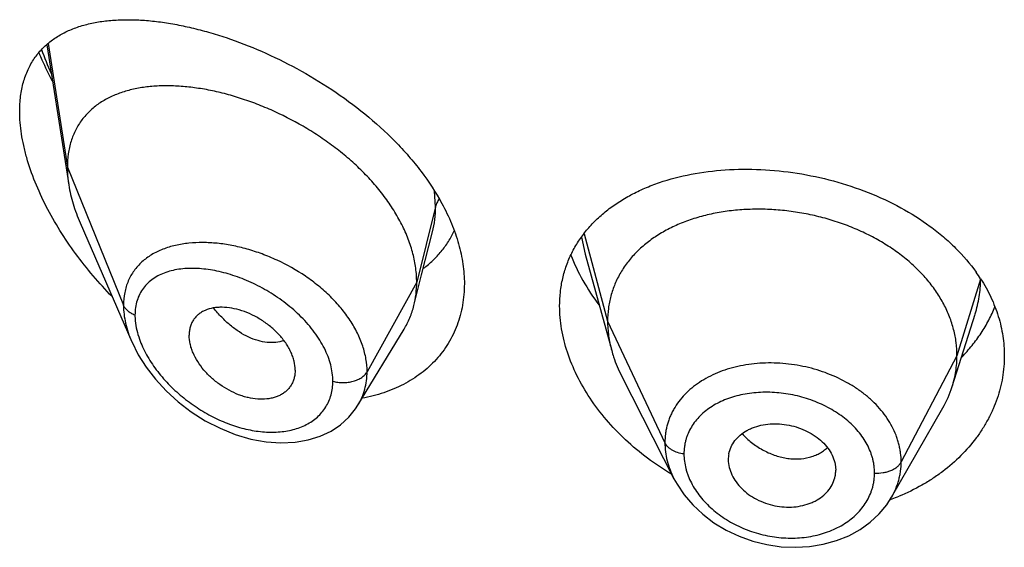
# Model space of a CAD drawing. Units: inches. Extents: x 0.7 to 21.2, y 3.3 to 15.3.
# Drawn here: x 19.8 to 20.1, y 10.5 to 10.6 of the extents above; entities that cross this region are included whole.
import ezdxf

# ---------------------------------------------------------------- set-up
doc = ezdxf.new("R2010")
doc.units = ezdxf.units.IN
doc.header["$LTSCALE"] = 1.21
doc.header["$MEASUREMENT"] = 0
doc.layers.get('0').update_dxf_attribs({"linetype": 'CONTINUOUS'})

msp = doc.modelspace()

# ---------------------------------------------------------------- linework, layer by layer
at = {"color": 7, "linetype": 'CONTINUOUS'}
for p, q in [((19.7712097359, 10.6272132494), (19.7781466591, 10.5830817052)), ((19.7817252501, 10.5711326212), (19.797968462, 10.5336891573)), ((19.889240475, 10.5547483199), (19.8926606409, 10.568283682)), ((19.9407255288, 10.5612618473), (19.9490744772, 10.5309112848)), ((19.8868019517, 10.5450945267), (19.889240475, 10.5547483199)), ((20.0562865103, 10.5195784407), (20.0635061821, 10.5424206416)), ((19.8691997923, 10.5137361293), (19.883699126, 10.5376535193)), ((19.8494258222, 10.5247615648), (19.8492823804, 10.5230685536)), ((19.9521784574, 10.5229616708), (19.9686934634, 10.490558442)), ((20.0372069515, 10.4847102288), (20.0533316419, 10.5128539984)), ((19.9857819434, 10.4965651087), (19.9857976978, 10.4960258951)), ((19.9857971148, 10.4960259437), (19.9859570066, 10.4947116211)), ((20.0194431783, 10.4950863802), (20.0196211348, 10.4932236244)), ((20.0196056342, 10.492696776), (20.0196211348, 10.4932236244))]:
    msp.add_line(p, q, dxfattribs=at)
at = {"color": 9, "linetype": 'CONTINUOUS'}
for p, q in [((19.7716333547, 10.6275994863), (19.7776923427, 10.5886643782)), ((19.7776923427, 10.5886643782), (19.7953719119, 10.5451840482)), ((19.8936170284, 10.5762454098), (19.8932979197, 10.5811538658)), ((19.8936170284, 10.5762454098), (19.8876923427, 10.5524268441)), ((19.9395828874, 10.5666594103), (19.9407253263, 10.5612618879)), ((19.9403947928, 10.5677318437), (19.9477923414, 10.5401615301)), ((19.8876923427, 10.5524268441), (19.8720629672, 10.5242587625)), ((20.0652003407, 10.5534326171), (20.0577923414, 10.5293114039)), ((19.9477923414, 10.5401615301), (19.9658273562, 10.501883637)), ((20.0577923414, 10.5293114039), (20.0402174444, 10.4958222268))]:
    msp.add_line(p, q, dxfattribs=at)
at = {"color": 7, "linetype": 'CONTINUOUS'}
for points in [[(19.797949252, 10.5337335702), (19.8000120192, 10.5296011397), (19.8024726883, 10.5257111822), (19.8054080036, 10.5219032576), (19.8087888749, 10.5182421215), (19.8125718011, 10.5147978246), (19.8167023278, 10.5116401424), (19.8211206048, 10.508832637), (19.8257605279, 10.5064335063), (19.8305536081, 10.5044930486), (19.8354214022, 10.503056674), (19.8402530738, 10.5021642007), (19.8449328837, 10.5018285918), (19.8493780501, 10.5020366246), (19.8535212776, 10.502760366), (19.8573113046, 10.5039573985), (19.8607091874, 10.5055773804), (19.8636967273, 10.5075715525), (19.8662739749, 10.5099065056), (19.8684274918, 10.5125484522), (19.8691961962, 10.5137302375)], [(19.9686952314, 10.4905551257), (19.9696531715, 10.4888172356), (19.9719144666, 10.4854631091), (19.9746270032, 10.4822932295), (19.9777683282, 10.4793554815), (19.9812864013, 10.4767063303), (19.9851220037, 10.4743886471), (19.9892181605, 10.4724437031), (19.9935123162, 10.4709091582), (19.9979405012, 10.4698030448), (20.002438034, 10.4691440841), (20.0069427765, 10.4689424358), (20.0113863431, 10.4691950036), (20.0157041487, 10.4698989508), (20.0198352383, 10.4710446999), (20.0237096362, 10.4726076537), (20.027276732, 10.4745600072), (20.0304913761, 10.4768692963), (20.0333045784, 10.4794873471), (20.0356908483, 10.4823667225), (20.0372039851, 10.484705209)]]:
    msp.add_lwpolyline(points, dxfattribs=at)
at = {"color": 9, "linetype": 'CONTINUOUS'}
msp.add_arc((19.8694123153, 10.661423304), 0.106023441, 199.6532311849, 204.0590309785, dxfattribs=at)
at = {"color": 7, "linetype": 'CONTINUOUS'}
for centre, radius, start, end in [((20.0198984466, 10.5243194909), 0.0539317822, 32.7741445219, 35.46755255), ((20.0235102167, 10.5299696394), 0.0343840453, 330.1468477859, 342.409632205), ((19.9952469118, 10.4965649964), 0.0094649684, 168.9630975931, 179.9993203979), ((20.0100163111, 10.4932302892), 0.0096050225, 348.9474795982, 356.8152719321), ((20.0141276622, 10.5466970136), 0.0667043719, 290.4285276408, 292.4009504688), ((20.0137947794, 10.5475750677), 0.0676433928, 289.8948843105, 290.4331629195)]:
    msp.add_arc(centre, radius, start, end, dxfattribs=at)
for points, knots in [([(19.7626923427, 10.6062772872), (19.7626923427, 10.6078754911), (19.7628725473, 10.6109719566), (19.7637467336, 10.6153967998), (19.7651943099, 10.6193932761), (19.7671784405, 10.6229270547), (19.7696499781, 10.6259827313), (19.7725543925, 10.6285622808), (19.7758387543, 10.6306815339), (19.7788317431, 10.6320732013), (19.7813628901, 10.6329829405), (19.78403555, 10.6337759372), (19.7875533114, 10.634519947), (19.7919709789, 10.6350373102), (19.7966030149, 10.6352056416), (19.8014273722, 10.6350391386), (19.8064237, 10.6345493823), (19.8115720599, 10.6337455927), (19.8168523909, 10.6326348041), (19.8222440667, 10.6312223626), (19.829647245, 10.6289123681), (19.8390246927, 10.6252793854), (19.850170607, 10.6198327755), (19.8610909612, 10.6132722493), (19.8714727608, 10.6056524518), (19.8794283704, 10.598455506), (19.8851830777, 10.592240105), (19.8903502978, 10.5858941487), (19.8937025473, 10.5807949529), (19.8956136457, 10.5772807289)], [0, 0, 0, 0, 0.0282434847, 0.0546377564, 0.0794384789, 0.1030419123, 0.1259245559, 0.1485677922, 0.1713989711, 0.1947597623, 0.2067256578, 0.2189104827, 0.2440023777, 0.2701525365, 0.297421442, 0.3258356744, 0.3553965582, 0.3860866867, 0.417873962, 0.4507128178, 0.4845454989, 0.5548839857, 0.6281893894, 0.7035212307, 0.7797150435, 0.8554308133, 0.8926874159, 0.9293073697, 1, 1, 1, 1]), ([(19.7687289298, 10.6246905613), (19.7690431122, 10.6239462757), (19.7703472482, 10.6209569281), (19.7717881944, 10.6180277037), (19.7729381807, 10.6158605273)], [0, 0, 0, 0, 0.2477196761, 1, 1, 1, 1]), ([(19.8876923427, 10.5524268441), (19.8876923427, 10.5539163472), (19.8874814302, 10.5569545885), (19.8865762367, 10.5615169298), (19.8850931201, 10.5661104203), (19.8830598616, 10.5706828516), (19.8805073536, 10.5751879875), (19.8774723168, 10.5795805806), (19.8740052891, 10.5838230221), (19.8701536571, 10.5878742115), (19.8659695914, 10.5917007941), (19.8615081295, 10.5952795749), (19.8568188652, 10.5985885927), (19.850360691, 10.6026005827), (19.8436356641, 10.6060303065), (19.8367592652, 10.6088430138), (19.8316359902, 10.6106123127), (19.8265466549, 10.612050322), (19.8215242913, 10.6131501414), (19.8166008097, 10.6139056522), (19.8118082591, 10.6143104794), (19.8071791577, 10.614355736), (19.8027460771, 10.6140323977), (19.7985402289, 10.6133296825), (19.7945939222, 10.6122349731), (19.7909429695, 10.6107342525), (19.7876293953, 10.6088126994), (19.7847011386, 10.6064598226), (19.782629653, 10.6041389573), (19.7812272563, 10.6020881041), (19.7802996688, 10.6004425721), (19.7795046002, 10.598697325), (19.7786179895, 10.5962138779), (19.777875512, 10.5928606059), (19.7776923427, 10.5900868077), (19.7776923427, 10.5886643782)], [0, 0, 0, 0, 0.0289479436, 0.0589862963, 0.0901872999, 0.1225618742, 0.1560746597, 0.1906739534, 0.2262021671, 0.2624492893, 0.2992168188, 0.3363140061, 0.3735327099, 0.4106855916, 0.4840123602, 0.5198813121, 0.5550186542, 0.5892923159, 0.6226058848, 0.654876338, 0.6860294874, 0.716000659, 0.7447538856, 0.7723041883, 0.7987392458, 0.8241797109, 0.8488139881, 0.8729258425, 0.8968868752, 0.9089579559, 0.9211607303, 0.9335510815, 0.9461842237, 0.9723556045, 1, 1, 1, 1]), ([(19.7917793332, 10.547940348), (19.7897129498, 10.5500557777), (19.7857256256, 10.5544312054), (19.7802322439, 10.5613824619), (19.7752938306, 10.5686663315), (19.7710028592, 10.576196985), (19.7674663988, 10.5838612485), (19.7652131703, 10.5903281406), (19.7639158696, 10.5954381714), (19.7630042852, 10.6002802656), (19.7626923427, 10.6039097372), (19.7626923427, 10.6062772872)], [0, 0, 0, 0, 0.1331582384, 0.2663032068, 0.39862441, 0.529042513, 0.6561477279, 0.7782062375, 0.836777949, 0.8933925167, 1, 1, 1, 1]), ([(19.7776923427, 10.5886643782), (19.7776923427, 10.5882101588), (19.7777326052, 10.5863421199), (19.7779271072, 10.5844784633), (19.7781466591, 10.5830817052)], [0, 0, 0, 0, 0.2431415272, 1, 1, 1, 1]), ([(19.9326923427, 10.5449545943), (19.9326923427, 10.5464240772), (19.9328490923, 10.5493393009), (19.9335713115, 10.5536252145), (19.9347720721, 10.5577480435), (19.9364398858, 10.5616782921), (19.9385592521, 10.5653908384), (19.9411106533, 10.568864135), (19.9440718728, 10.5720805551), (19.9474186479, 10.5750260566), (19.9511254744, 10.5776896212), (19.9551658981, 10.5800625943), (19.9595129762, 10.582138283), (19.9657637209, 10.5845338195), (19.9742061855, 10.5867241571), (19.9849342805, 10.5880668862), (19.9961461618, 10.5881515848), (20.0075652693, 10.586978634), (20.0188992256, 10.5845640159), (20.0298451349, 10.5809425222), (20.0400997403, 10.5761728683), (20.0479123942, 10.5712567297), (20.0535320695, 10.566818935), (20.0585676071, 10.562191929), (20.0618888178, 10.5583280986), (20.0638228764, 10.5556129662)], [0, 0, 0, 0, 0.0269723846, 0.0534571684, 0.079608892, 0.1056083976, 0.1316427425, 0.1578977355, 0.1845451934, 0.2117350436, 0.2395896367, 0.2682008131, 0.2976295477, 0.3279073356, 0.3909627576, 0.4571525037, 0.5258866478, 0.5963210424, 0.6674441614, 0.7381775072, 0.8074958128, 0.8745478307, 0.9070550593, 0.9388127108, 1, 1, 1, 1]), ([(19.7781466591, 10.5830817052), (19.7784612258, 10.5810804758), (19.7794154364, 10.5770097153), (19.7808734329, 10.5730961602), (19.7817252501, 10.5711326212)], [0, 0, 0, 0, 0.4862530194, 1, 1, 1, 1]), ([(19.8956136457, 10.5772807289), (19.8967384491, 10.5752123837), (19.8987451154, 10.5710452847), (19.9009916813, 10.5646306071), (19.902369333, 10.5582562096), (19.9026923427, 10.5540076907), (19.9026923427, 10.5519303833)], [0, 0, 0, 0, 0.26577796, 0.5209710454, 0.765502567, 1, 1, 1, 1]), ([(20.0577923414, 10.5293114039), (20.0577923414, 10.5306955402), (20.0576193046, 10.5334647104), (20.0568205991, 10.537576836), (20.0555109119, 10.5416253153), (20.0536976793, 10.5455932678), (20.0513852654, 10.5494307461), (20.0486067158, 10.5531015153), (20.0453917641, 10.556576577), (20.0417694365, 10.5598271386), (20.0377706405, 10.5628231276), (20.033437387, 10.5655459161), (20.0288114409, 10.5679761923), (20.0239349995, 10.5700941533), (20.0188517626, 10.5718794836), (20.0136104342, 10.5733216209), (20.0082599531, 10.5744095837), (20.0028497599, 10.5751321802), (19.9974314307, 10.5754781608), (19.9920593966, 10.5754473038), (19.9867889548, 10.5750389603), (19.9816751112, 10.5742523456), (19.9767721881, 10.5730857352), (19.9721283522, 10.5715571214), (19.9677884123, 10.5696841383), (19.9637944412, 10.5674829088), (19.9601805277, 10.5649602875), (19.9569703646, 10.5621225254), (19.9541833342, 10.5589868782), (19.9518540195, 10.555576567), (19.9500368512, 10.5519333648), (19.9489499034, 10.5487544553), (19.9483452485, 10.5461640368), (19.947914341, 10.543525039), (19.9477923414, 10.5415103895), (19.9477923414, 10.5401615301)], [0, 0, 0, 0, 0.0274181667, 0.0547825641, 0.0827711095, 0.1115101416, 0.1410110293, 0.1713420094, 0.2025491598, 0.2346462358, 0.2676190459, 0.3014068641, 0.33591552, 0.3710317728, 0.40662769, 0.4425498753, 0.4786311156, 0.5147010897, 0.5505868939, 0.586094682, 0.6210291018, 0.6552081446, 0.6884808845, 0.7207478136, 0.7519318792, 0.7819812265, 0.8109315197, 0.8390578713, 0.8666596856, 0.8938252844, 0.920623317, 0.9470637375, 0.9601647623, 0.9732806291, 1, 1, 1, 1]), ([(19.8898386523, 10.55684091), (19.8908719518, 10.5576088102), (19.8928459427, 10.5592653907), (19.8954792382, 10.5620941741), (19.8977440031, 10.565238363), (19.8989819039, 10.5675142367), (19.8995303236, 10.5686899656)], [0, 0, 0, 0, 0.2498604718, 0.498724608, 0.7482079677, 1, 1, 1, 1]), ([(19.9362192185, 10.5610113731), (19.9372945002, 10.5582521733), (19.9399206175, 10.5527782788), (19.9432507719, 10.5477080325), (19.9450976539, 10.5452347402)], [0, 0, 0, 0, 0.489628935, 1, 1, 1, 1]), ([(19.8868019517, 10.5450945267), (19.8871003533, 10.5462760659), (19.88754872, 10.5487094103), (19.8876923427, 10.5511786984), (19.8876923427, 10.5524268441)], [0, 0, 0, 0, 0.4940189702, 1, 1, 1, 1]), ([(20.0652448807, 10.5535143199), (20.0664438499, 10.5516511072), (20.0685800248, 10.5478207919), (20.0709395384, 10.5417618254), (20.0723710654, 10.5355524621), (20.0726923427, 10.531350823), (20.0726923427, 10.5292662885)], [0, 0, 0, 0, 0.2586658488, 0.5102599761, 0.7566408178, 1, 1, 1, 1]), ([(19.9026923427, 10.5519303833), (19.9026923427, 10.5507958821), (19.9025990157, 10.5485470915), (19.9021696777, 10.5452286191), (19.9014547584, 10.542015399), (19.9004590213, 10.5389239535), (19.8991891519, 10.5359694416), (19.8976534399, 10.533166636), (19.8958620087, 10.5305293167), (19.8938267044, 10.5280699746), (19.8915604496, 10.525800026), (19.8890775321, 10.5237293831), (19.8863929402, 10.5218663512), (19.8825383623, 10.5196527809), (19.8772748054, 10.5174441339), (19.8728150174, 10.5163198234), (19.8705230346, 10.5159024669)], [0, 0, 0, 0, 0.0645124368, 0.1278023628, 0.1900358525, 0.2514332414, 0.31221993, 0.3726280763, 0.4328926494, 0.4932414639, 0.5538887335, 0.6150300606, 0.6768392165, 0.7394641628, 0.8675252059, 1, 1, 1, 1]), ([(19.8494258222, 10.5247615648), (19.8494258222, 10.5257058831), (19.8492298098, 10.527155994), (19.848669233, 10.5290422924), (19.848080234, 10.5304905522), (19.8473363071, 10.5319246165), (19.8461419845, 10.5338206415), (19.8443284081, 10.5360695824), (19.8417603762, 10.5384733522), (19.8388930827, 10.5405497926), (19.8358370199, 10.5422490041), (19.8326910542, 10.5435244572), (19.8295488032, 10.5443228372), (19.8269707116, 10.5445845204), (19.8250061081, 10.54452799), (19.8231955816, 10.544305346), (19.821486099, 10.5438231104), (19.8199679569, 10.5430505023), (19.8189617486, 10.5423488907), (19.8180829953, 10.5415190307), (19.8173452643, 10.5405653388), (19.8167635003, 10.5394951911), (19.8163416212, 10.5383232715), (19.8160849541, 10.5370626063), (19.8160292757, 10.5361909783), (19.8160292757, 10.5357468776)], [0, 0, 0, 0, 0.0586648348, 0.0898277284, 0.1221664783, 0.1556209665, 0.1900652031, 0.2612447463, 0.3343845103, 0.407973845, 0.4806307728, 0.5511055521, 0.6182707768, 0.6813978797, 0.7113521916, 0.7401987448, 0.7946296238, 0.8205153276, 0.8457405625, 0.8705702268, 0.8953169033, 0.9203283193, 0.9459297126, 0.9724106812, 1, 1, 1, 1]), ([(19.883699126, 10.5376535193), (19.8843936957, 10.5387992165), (19.885619408, 10.5412120071), (19.8864701499, 10.5437807374), (19.8868019517, 10.5450945267)], [0, 0, 0, 0, 0.4971712495, 1, 1, 1, 1]), ([(19.9679109669, 10.4919450816), (19.9627375873, 10.495034669), (19.9554940644, 10.5004452245), (19.9473292202, 10.5089755757), (19.9421769829, 10.5157714703), (19.9380391345, 10.5228958825), (19.9350000502, 10.5302157589), (19.9331311921, 10.5375861187), (19.9326923427, 10.5425358913), (19.9326923427, 10.5449545943)], [0, 0, 0, 0, 0.2725486019, 0.4048111729, 0.5332846145, 0.6573264952, 0.7764795932, 0.8906000999, 1, 1, 1, 1]), ([(20.0592700101, 10.5288597801), (20.060418886, 10.5300268979), (20.062588257, 10.5324470206), (20.0654483253, 10.5363403681), (20.0678601232, 10.5404309434), (20.0691665054, 10.5432872282), (20.0697373025, 10.5447337598)], [0, 0, 0, 0, 0.2567589087, 0.5086391946, 0.7561956695, 1, 1, 1, 1]), ([(19.9477923414, 10.5401615301), (19.9477923414, 10.5393902921), (19.9478457021, 10.5378457766), (19.9481700738, 10.5347399457), (19.9486562537, 10.5324319268), (19.9490744746, 10.5309112899)], [0, 0, 0, 0, 0.2471148254, 0.4946762424, 1, 1, 1, 1]), ([(19.8492823859, 10.5230685512), (19.849212207, 10.5226639029), (19.8490209153, 10.5218717867), (19.8485770031, 10.5207445841), (19.8479840252, 10.5197065076), (19.8472465994, 10.5187713072), (19.8463780981, 10.5179459482), (19.8453897851, 10.5172367952), (19.8442928199, 10.5166496619), (19.8430986312, 10.5161904106), (19.8418210174, 10.5158597403), (19.8399963664, 10.5155836161), (19.8375711404, 10.5155659929), (19.8351082586, 10.5159471975), (19.8331090346, 10.516481675), (19.8310652826, 10.5171874682), (19.8285508427, 10.5183539822), (19.8256882922, 10.5201381648), (19.8230350633, 10.5222698084), (19.8206805559, 10.524695298), (19.8187156184, 10.5273434119), (19.8174483721, 10.5296965822), (19.8167213467, 10.5316084993), (19.816209921, 10.5334379715), (19.8160292757, 10.5348365531), (19.8160292757, 10.5357468776)], [0, 0, 0, 0, 0.0261558015, 0.0517126314, 0.0769121023, 0.102017119, 0.1272912047, 0.152969045, 0.1792555053, 0.2063163108, 0.2342614812, 0.2631382073, 0.3236741809, 0.3878654183, 0.4212444445, 0.4553779989, 0.5254665102, 0.597243048, 0.6697019194, 0.7416978032, 0.8119371492, 0.8790874118, 0.9111398063, 0.9420235824, 1, 1, 1, 1]), ([(19.9490744746, 10.5309112899), (19.9492583113, 10.5302428659), (19.950086605, 10.5275178327), (19.9512002282, 10.5248809655), (19.9521784606, 10.5229616646)], [0, 0, 0, 0, 0.2434602079, 1, 1, 1, 1]), ([(20.0726923427, 10.5292662885), (20.0726923427, 10.5269958959), (20.0723118766, 10.5224291398), (20.0708949887, 10.5168636166), (20.0692242718, 10.5125554422), (20.0676968507, 10.509387103), (20.0659068371, 10.5063107208), (20.0631617993, 10.5023232965), (20.0590950436, 10.4976395766), (20.0543409094, 10.493516499), (20.0501437937, 10.4905556052), (20.0456309916, 10.4877967702), (20.0420258646, 10.4860477126), (20.0395477453, 10.4850261729)], [0, 0, 0, 0, 0.1162062836, 0.2333033155, 0.2925921899, 0.3525031035, 0.413138455, 0.4745835944, 0.6000770222, 0.7294224764, 0.7956206235, 0.8628074564, 1, 1, 1, 1]), ([(20.0562865151, 10.5195784494), (20.0567814637, 10.5211444166), (20.0573520953, 10.5235533275), (20.0577305071, 10.5268277629), (20.0577923414, 10.5284803382), (20.0577923414, 10.5293114039)], [0, 0, 0, 0, 0.4985822412, 0.7477022337, 1, 1, 1, 1]), ([(19.9859570066, 10.4983769813), (19.9861032112, 10.4991270131), (19.9865838809, 10.5006083701), (19.9878120383, 10.5026268734), (19.9895033425, 10.5043894205), (19.9912425626, 10.5055720293), (19.9928015259, 10.5063397913), (19.994504303, 10.507003838), (19.9967963505, 10.5075920127), (19.9996913624, 10.5079056007), (20.0026811632, 10.5078181589), (20.0056703344, 10.5073120789), (20.0085688754, 10.5064268703), (20.0112933084, 10.5051952496), (20.0137609275, 10.5036473595), (20.0158767089, 10.501803185), (20.0175676603, 10.4997202759), (20.0187973362, 10.4974764075), (20.0192928093, 10.4958813095), (20.0194431783, 10.4950863802)], [0, 0, 0, 0, 0.0528645092, 0.1065473363, 0.1621594659, 0.2205782042, 0.2510221996, 0.2822578526, 0.3468809897, 0.4140434798, 0.483090573, 0.5531363468, 0.6231516826, 0.6921949161, 0.7593984157, 0.8239598348, 0.885477445, 0.9440308427, 1, 1, 1, 1]), ([(19.9859570066, 10.4947116211), (19.9861066703, 10.493908299), (19.9866011655, 10.4922929163), (19.9878227, 10.4900100139), (19.9894999813, 10.4878754049), (19.9915973385, 10.4859701974), (19.9940469538, 10.4843598848), (19.9967581215, 10.4830754196), (19.9996498918, 10.4821544683), (20.002639113, 10.4816346938), (20.0056346391, 10.4815553738), (20.0085402773, 10.4818953457), (20.0108420025, 10.4825177121), (20.0125538888, 10.4832140387), (20.014125804, 10.4840177742), (20.0158778491, 10.485248808), (20.0175770643, 10.4870656931), (20.018809687, 10.4891263103), (20.0192951833, 10.4906299056), (20.0194431783, 10.4913889226)], [0, 0, 0, 0, 0.0560289596, 0.1148464786, 0.1766193808, 0.2412547188, 0.3082743337, 0.3768995918, 0.4463352241, 0.5157459495, 0.5842404901, 0.6510715013, 0.715671899, 0.7470197172, 0.7776496966, 0.8365993772, 0.8928132426, 0.9469766112, 1, 1, 1, 1])]:
    msp.add_open_spline(points, degree=3, knots=knots, dxfattribs=at)
at = {"color": 9, "linetype": 'CONTINUOUS'}
for points, knots in [([(19.8947638228, 10.5786991241), (19.894496711, 10.5783198648), (19.8940336427, 10.5775343056), (19.8937239353, 10.5766751446), (19.8936170284, 10.5762454097)], [0, 0, 0, 0, 0.511607072, 1, 1, 1, 1]), ([(19.8926673081, 10.5683101247), (19.8929871822, 10.5695808663), (19.893466447, 10.5722149656), (19.8936169987, 10.5748867447), (19.8936170283, 10.5762454091)], [0, 0, 0, 0, 0.4909553099, 1, 1, 1, 1]), ([(19.8720629672, 10.5242587625), (19.8720629308, 10.5256011912), (19.8718166439, 10.5283517096), (19.8707707472, 10.5324518146), (19.8690719547, 10.5365358382), (19.8667649863, 10.540529848), (19.8639052458, 10.5443676999), (19.8605589924, 10.5479914506), (19.8567951678, 10.5513497081), (19.8513143713, 10.555416798), (19.8453349049, 10.5587912455), (19.83906382, 10.5613976047), (19.8343224932, 10.5629432496), (19.8295912315, 10.5640692521), (19.8249303142, 10.5647657735), (19.820399012, 10.5650237678), (19.8174343095, 10.5648944712), (19.8159934106, 10.5647485335)], [0, 0, 0, 0, 0.0530095023, 0.1084369386, 0.1664847607, 0.2271197182, 0.2901165788, 0.3550926239, 0.4215673163, 0.4889978078, 0.62433459, 0.6912545011, 0.7569641331, 0.8210321471, 0.8830832431, 0.9428110367, 1, 1, 1, 1]), ([(19.8159934106, 10.5647485335), (19.8145510785, 10.5646024505), (19.8117507148, 10.5641548698), (19.8077770654, 10.5629500766), (19.8047692534, 10.5614903873), (19.8026257845, 10.5600581182), (19.8011658282, 10.5588647648), (19.7998481067, 10.5575437486), (19.7986823793, 10.5560980595), (19.7976782959, 10.5545319385), (19.7968445468, 10.5528515379), (19.7961885549, 10.5510642958), (19.7955512974, 10.5485206757), (19.7953719636, 10.5465253632), (19.7953719117, 10.5451840487)], [0, 0, 0, 0, 0.1381148516, 0.2693281579, 0.3942993688, 0.4549306055, 0.5146122899, 0.5736441941, 0.6323775411, 0.6912037698, 0.7505279309, 0.8107418967, 0.8722121556, 1, 1, 1, 1]), ([(19.8612936074, 10.5212829), (19.8612935198, 10.523003215), (19.8609104895, 10.525650011), (19.8598024853, 10.5290685487), (19.8586412411, 10.5316845912), (19.857190374, 10.5342634149), (19.8554749425, 10.5367793868), (19.8535221175, 10.5392080957), (19.850626221, 10.5423172758), (19.8465795462, 10.5458586815), (19.8412603794, 10.5494883238), (19.8356465716, 10.5524522988), (19.829913859, 10.5547008445), (19.8242196993, 10.5561959624), (19.8195445139, 10.5567937712), (19.8159628623, 10.5568331554), (19.8134245249, 10.5566462387), (19.8110085999, 10.5562371392), (19.8087364894, 10.5555986112), (19.8066318913, 10.5547232847), (19.8047205676, 10.5536056118), (19.8030310153, 10.5522419358), (19.8015944183, 10.5506327563), (19.800442111, 10.5487862518), (19.7996015402, 10.5467193839), (19.7990943479, 10.5444580604), (19.7989876052, 10.5428834428), (19.7989875597, 10.5420781354)], [0, 0, 0, 0, 0.0587948352, 0.0901350062, 0.1227113249, 0.1564249074, 0.1911336375, 0.2266655135, 0.2628311105, 0.336242724, 0.4098971207, 0.4824444233, 0.5527501564, 0.619896644, 0.683177548, 0.7132388848, 0.7421941197, 0.7700477893, 0.7968447402, 0.8226846931, 0.8477393617, 0.8722615335, 0.8965872121, 0.9211190827, 0.9462838652, 0.9724771839, 1, 1, 1, 1]), ([(20.063512337, 10.5424397322), (20.064072065, 10.5442144394), (20.0649335645, 10.5478381887), (20.0652232433, 10.5515521575), (20.0652294336, 10.5534000441)], [0, 0, 0, 0, 0.5017505465, 1, 1, 1, 1]), ([(19.7953719119, 10.5451840482), (19.7953720154, 10.5432940535), (19.7957375782, 10.5403914135), (19.796803089, 10.5366003123), (19.7975370204, 10.5346869136), (19.7979502041, 10.5337312098)], [0, 0, 0, 0, 0.4802322042, 0.7354404351, 1, 1, 1, 1]), ([(19.7989875597, 10.5420781354), (19.798560283, 10.5422433867), (19.7977579269, 10.5426206609), (19.7967076821, 10.5433497421), (19.7958888059, 10.5441991753), (19.7955067047, 10.5448525516), (19.7953719119, 10.5451840482)], [0, 0, 0, 0, 0.2811420959, 0.5415813526, 0.7803898253, 1, 1, 1, 1]), ([(19.8458848192, 10.534036946), (19.8450698897, 10.5337555887), (19.8433125569, 10.5333882012), (19.8405413073, 10.5334160515), (19.8376434522, 10.5339918799), (19.8346905302, 10.535105569), (19.8317613523, 10.536750685), (19.8289187389, 10.5388726942), (19.8262170014, 10.5414076871), (19.8245673042, 10.5433122104), (19.8237798925, 10.5443174904)], [0, 0, 0, 0, 0.1000465302, 0.206127489, 0.3196272365, 0.4411502961, 0.5708564934, 0.7081926745, 0.8518155797, 1, 1, 1, 1]), ([(19.7989875597, 10.5420781354), (19.7989876045, 10.5414704962), (19.7991189405, 10.538904356), (19.7997371769, 10.5363766256), (19.800391208, 10.5345304519)], [0, 0, 0, 0, 0.2367819832, 1, 1, 1, 1]), ([(19.800391208, 10.5345304519), (19.8006863247, 10.5336974078), (19.8013642212, 10.532031689), (19.8030268822, 10.528741881), (19.8056363304, 10.5247632238), (19.8094127272, 10.5203538622), (19.8137245731, 10.5163642138), (19.8184381542, 10.5128803878), (19.8234351265, 10.5099700222), (19.8286041099, 10.5076897665), (19.8338355503, 10.5060907177), (19.8390155171, 10.5052229585), (19.8440199186, 10.505129256), (19.8487097932, 10.505847996), (19.8522762693, 10.5071700169), (19.8547746423, 10.5086502984), (19.8564386769, 10.5099488888), (19.8578906756, 10.5114434747), (19.859110131, 10.5131215409), (19.8600788176, 10.5149672373), (19.860780446, 10.5169623447), (19.8612028585, 10.5190844114), (19.8612935785, 10.5205432637), (19.8612936074, 10.5212829)], [0, 0, 0, 0, 0.0323867927, 0.0658041563, 0.1349673089, 0.2061279129, 0.2780621346, 0.3497832621, 0.4204981344, 0.4895484127, 0.5563655235, 0.6204512356, 0.6814121322, 0.739020473, 0.7933740428, 0.8195500368, 0.8451969167, 0.8704939804, 0.8956628471, 0.9209512507, 0.9466128632, 0.9728952767, 1, 1, 1, 1]), ([(20.0402174444, 10.4958222268), (20.0402174435, 10.4967633803), (20.0401283486, 10.4981818552), (20.0398289313, 10.5000541523), (20.0395127012, 10.5014573665), (20.0391085335, 10.5028514194), (20.0384519421, 10.5047044156), (20.0374109625, 10.5069848901), (20.0358341388, 10.5096138378), (20.0339434357, 10.5121311728), (20.0317548694, 10.5145125596), (20.0292873629, 10.5167340143), (20.0265667117, 10.5187771302), (20.0226088593, 10.5212646401), (20.0171911626, 10.5238300626), (20.0102240359, 10.525930285), (20.0041826962, 10.5268494928), (19.9993263111, 10.5270531282), (19.9945710373, 10.526912435), (19.9899175237, 10.5262635804), (19.9854874843, 10.5250754757), (19.9823642904, 10.5239447367), (19.9794358932, 10.5225749904), (19.9767310259, 10.5209739393), (19.9742764507, 10.5191546771), (19.9720940973, 10.5171347279), (19.9702027522, 10.514932718), (19.9688829194, 10.5129495998), (19.9679991584, 10.5112938081), (19.9674241985, 10.5100229801), (19.9669348191, 10.5087223773), (19.9665309844, 10.507395283), (19.9662149078, 10.5060441953), (19.9659141973, 10.5042116532), (19.9658273553, 10.5028149968), (19.9658273562, 10.501883637)], [0, 0, 0, 0, 0.0273629514, 0.0411766115, 0.0551008752, 0.0691540612, 0.0833511852, 0.1122294881, 0.1418621012, 0.17231116, 0.2036058464, 0.2357489481, 0.2687062182, 0.302400913, 0.3715342421, 0.4422275092, 0.5132669828, 0.5485406519, 0.5834323567, 0.6515007622, 0.6844922741, 0.7166529485, 0.7479442278, 0.7783502298, 0.8078842567, 0.8366059942, 0.8646271634, 0.8920884147, 0.9056640577, 0.9191626273, 0.9326118398, 0.9460379196, 0.9594655475, 0.972921791, 1, 1, 1, 1]), ([(19.8612936074, 10.5212829), (19.8618050706, 10.521137576), (19.8628640674, 10.5209197663), (19.8644872822, 10.5208082588), (19.8661124959, 10.5209092993), (19.8676730218, 10.5212190962), (19.8691055609, 10.5217252886), (19.8703524801, 10.5224090384), (19.8713629588, 10.5232443949), (19.8718711423, 10.5239130385), (19.8720629672, 10.5242587625)], [0, 0, 0, 0, 0.1340866835, 0.271595896, 0.4091969761, 0.5435236742, 0.6715422069, 0.7908947695, 0.9002938003, 1, 1, 1, 1]), ([(19.8691998333, 10.5137360906), (19.8696681326, 10.5145086094), (19.8705007098, 10.5161263765), (19.8714022955, 10.5187176822), (19.8719454258, 10.5214473608), (19.8720629463, 10.52331562), (19.8720629669, 10.5242587621)], [0, 0, 0, 0, 0.245602076, 0.4927548317, 0.7435868769, 1, 1, 1, 1]), ([(20.0318392155, 10.4923492238), (20.0318392255, 10.4931059682), (20.0317663341, 10.4942471692), (20.031520844, 10.4957534791), (20.0312611045, 10.4968835881), (20.0309293812, 10.4980068726), (20.0303911751, 10.4995014146), (20.0295394051, 10.5013419013), (20.0282507323, 10.5034633428), (20.0267092703, 10.5054962744), (20.024928721, 10.5074208887), (20.0229259732, 10.5092185336), (20.020722558, 10.5108741359), (20.0175269653, 10.5128934892), (20.0131703226, 10.5149919679), (20.0075815127, 10.516745933), (20.0017957978, 10.5177220937), (19.9960181876, 10.5178777811), (19.9904499683, 10.517238921), (19.986083927, 10.5160081519), (19.9828948185, 10.5146187358), (19.98070876, 10.5134026624), (19.9787201616, 10.5120052952), (19.9769479522, 10.5104389269), (19.9754078782, 10.5087182487), (19.9741189536, 10.5068552161), (19.9732715746, 10.5051907573), (19.9727368177, 10.5038111656), (19.9724055003, 10.5027544878), (19.9721459991, 10.5016763158), (19.9718992556, 10.5002096115), (19.9718287204, 10.4990901247), (19.9718287276, 10.4983431229)], [0, 0, 0, 0, 0.0274154817, 0.0412770016, 0.0552638955, 0.0693947332, 0.0836836046, 0.1127848924, 0.1426887087, 0.1734396282, 0.2050582885, 0.2375322242, 0.2708060319, 0.3047854222, 0.3743628339, 0.4452843152, 0.5163238542, 0.5862494958, 0.6539881591, 0.718652467, 0.7497038756, 0.7798529484, 0.8091211026, 0.837584082, 0.8653553783, 0.8925781527, 0.9194309031, 0.9327954165, 0.9461494198, 0.9595197902, 0.9729374733, 1, 1, 1, 1]), ([(19.9901282789, 10.5047520052), (19.9910474036, 10.5037430363), (19.9930687789, 10.5018750211), (19.9959247703, 10.4999680166), (19.9983600368, 10.4987332249), (20.0002299559, 10.4979727825), (20.0021280095, 10.4973885378), (20.0040350956, 10.496995323), (20.0059288262, 10.4967922517), (20.0083700479, 10.4967688254), (20.0107406348, 10.4970977797), (20.0129409652, 10.4977943054), (20.0144495743, 10.4984796314), (20.0158173159, 10.4993335578), (20.0166308299, 10.5000154545), (20.0170071046, 10.500378366)], [0, 0, 0, 0, 0.1362554863, 0.2733623678, 0.3413904225, 0.4085776454, 0.474638563, 0.5393716392, 0.6026757508, 0.6644517183, 0.7828474283, 0.8395016388, 0.8944338116, 0.9478109129, 1, 1, 1, 1]), ([(19.9658273562, 10.501883637), (19.9658273629, 10.5009386683), (19.9659476361, 10.4990270017), (19.9664959062, 10.4961747337), (19.9673950807, 10.4933408337), (19.9682102665, 10.4915065943), (19.9686709682, 10.4906027363)], [0, 0, 0, 0, 0.2415595742, 0.4880925252, 0.740666971, 1, 1, 1, 1]), ([(19.9718287276, 10.4983431229), (19.9711486878, 10.4984355625), (19.969848269, 10.4987262565), (19.9683509921, 10.4993804991), (19.9673399787, 10.50005695), (19.9667080317, 10.5006117532), (19.9661954915, 10.5012170577), (19.9659331094, 10.5016591837), (19.9658273562, 10.501883637)], [0, 0, 0, 0, 0.2846731389, 0.5494201461, 0.672255324, 0.788063507, 0.8970808029, 1, 1, 1, 1]), ([(19.9718287276, 10.4983431229), (19.9718287208, 10.4975829535), (19.9719273234, 10.4960427183), (19.9723000648, 10.4941381449), (19.9727392551, 10.4926218074), (19.9732774632, 10.4910909095), (19.9741282225, 10.4891972493), (19.9754113852, 10.4870011973), (19.9769439154, 10.4848835447), (19.9787118481, 10.4828669597), (19.9806988451, 10.480973361), (19.9828837397, 10.479220805), (19.986045481, 10.4770774113), (19.9903604245, 10.4748325736), (19.9949974775, 10.4732613064), (19.9988319087, 10.4724207123), (20.0026932184, 10.4718771341), (20.0075104392, 10.4717566014), (20.0131184158, 10.4724965572), (20.0175125819, 10.4738684507), (20.0207207586, 10.4753923196), (20.0229239019, 10.4767172848), (20.0249257039, 10.4782254142), (20.0267073621, 10.4798989473), (20.0282535738, 10.4817184186), (20.0295450494, 10.4836679961), (20.0303945493, 10.4853932478), (20.0309306988, 10.4868132824), (20.0312621313, 10.4878937332), (20.0315215816, 10.4889905396), (20.0317677552, 10.4904714681), (20.0318392044, 10.4915987336), (20.0318392155, 10.4923492238)], [0, 0, 0, 0, 0.0271265213, 0.0548983966, 0.0690689338, 0.0834353422, 0.1127789512, 0.1429880483, 0.1740452764, 0.2059190403, 0.2385547576, 0.2718683789, 0.3057514979, 0.3747465076, 0.4447044565, 0.4797691258, 0.514713869, 0.5837370091, 0.6509861637, 0.7157263334, 0.7470329399, 0.7775620112, 0.8073061988, 0.836302498, 0.8646136394, 0.8923226205, 0.9195446172, 0.9330311717, 0.9464577948, 0.9598453781, 0.9732188807, 1, 1, 1, 1]), ([(20.0318392155, 10.4923492238), (20.0327288341, 10.4922919057), (20.0340676873, 10.49234854), (20.0357766388, 10.4927099976), (20.0369624437, 10.4931114189), (20.0380288762, 10.4936343837), (20.0389471403, 10.4942657087), (20.0396913199, 10.4949890202), (20.0400693575, 10.4955400462), (20.0402174444, 10.4958222268)], [0, 0, 0, 0, 0.281000333, 0.4180176799, 0.5497622649, 0.6745540097, 0.791270178, 0.8995487249, 1, 1, 1, 1]), ([(20.0372292142, 10.4847495104), (20.0377163043, 10.4855995504), (20.0383655914, 10.4869180378), (20.0390532259, 10.4887400784), (20.0394774889, 10.490124788), (20.0398096079, 10.4915290772), (20.0401251958, 10.4934225968), (20.0402174253, 10.494863398), (20.0402174444, 10.4958222268)], [0, 0, 0, 0, 0.2534708114, 0.3788778213, 0.5036185195, 0.6278921692, 0.7519306997, 1, 1, 1, 1])]:
    msp.add_open_spline(points, degree=3, knots=knots, dxfattribs=at)

doc.saveas('drawing.dxf')
